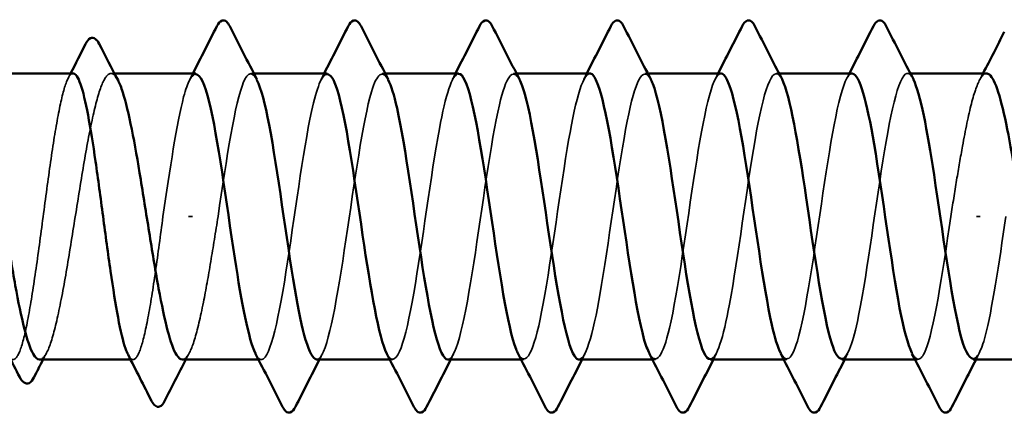
# Model space of a CAD drawing. Units: inches. Extents: x 0.6 to 33.4, y 0.6 to 21.4.
# Drawn here: x 14.3 to 14.6, y 5.5 to 5.6 of the extents above; entities that cross this region are included whole.
import ezdxf

# ---------------------------------------------------------------- set-up
doc = ezdxf.new("R2010")
doc.units = ezdxf.units.IN
doc.header["$LTSCALE"] = 2
doc.header["$MEASUREMENT"] = 0
doc.linetypes.add('DASHED', pattern=[0.2067, 0.1654, -0.0413])
doc.layers.add('Hidden (ANSI)', color=7, linetype='DASHED', lineweight=35)
doc.layers.add('Visible (ANSI)', color=7, linetype='Continuous', lineweight=50)

msp = doc.modelspace()

# ---------------------------------------------------------------- linework, layer by layer
at = {"layer": 'Hidden (ANSI)', "ltscale": 0.0009514871635474265}
msp.add_line((14.34373929916817, 5.581243564676825), (14.34263519979335, 5.581243564676825), dxfattribs=at)
at = {"layer": 'Hidden (ANSI)', "ltscale": 0.000794322753790766}
for p, q in [((14.3876142793909, 5.581243564676822), (14.38667520831721, 5.581243564676822)), ((14.42894761272424, 5.581243564676819), (14.42800854165054, 5.581243564676819)), ((14.47028094605757, 5.581243564676815), (14.46934187498388, 5.581243564676815)), ((14.5116142793909, 5.581243564676813), (14.51067520831721, 5.581243564676813)), ((14.55294761272424, 5.581243564676809), (14.55200854165054, 5.581243564676809)), ((14.59428094605757, 5.581243564676805), (14.59334187498388, 5.581243564676805)), ((14.39000854165054, 5.491243564676822), (14.38906947057685, 5.491243564676822)), ((14.43134187498387, 5.491243564676818), (14.43040280391018, 5.491243564676818)), ((14.4726752083172, 5.491243564676815), (14.47173613724351, 5.491243564676815)), ((14.51400854165054, 5.491243564676812), (14.51306947057684, 5.491243564676812)), ((14.55534187498387, 5.491243564676808), (14.55440280391018, 5.491243564676808)), ((14.5966752083172, 5.491243564676806), (14.59573613724351, 5.491243564676806))]:
    msp.add_line(p, q, dxfattribs=at)
at = {"layer": 'Hidden (ANSI)', "ltscale": 0.001310769352130592}
for p, q in [((14.36827264251985, 5.536243564676824), (14.36707777411456, 5.536243564676824)), ((14.61507777411456, 5.536243564676805), (14.61627264251985, 5.536243564676805))]:
    msp.add_line(p, q, dxfattribs=at)
at = {"layer": 'Hidden (ANSI)', "ltscale": 0.0006488914368674159}
msp.add_line((14.34957743338071, 5.491243564676825), (14.34879107040611, 5.491243564676825), dxfattribs=at)
at = {"layer": 'Hidden (ANSI)', "ltscale": 0.1479818820953369}
for points, knots in [([(14.40734187498387, 5.491305487049222), (14.40774166277811, 5.491271659725605), (14.40814145057235, 5.491493552616579), (14.40854123836659, 5.491989394314433), (14.41122451864848, 5.495317365478042), (14.41390779893038, 5.510754575211818), (14.41659107921227, 5.52886103321342), (14.41927435949417, 5.546967491215024), (14.42195763977606, 5.566483480240707), (14.42464092005796, 5.575474800372204), (14.42639294776534, 5.581345615323072), (14.42814497547272, 5.582462713409529), (14.4298970031801, 5.579193596967984)], [-32.98672286269283, -32.98672286269283, -32.98672286269283, -32.98672286269283, -32.80440457920232, -32.80440457920232, -32.80440457920232, -31.58072776323352, -31.58072776323352, -31.58072776323352, -30.35705094726472, -30.35705094726472, -30.35705094726472, -29.55806036065945, -29.55806036065945, -29.55806036065945, -29.55806036065945]), ([(14.57600854165054, 5.581181642304407), (14.57560875385631, 5.581215469628023), (14.57520896606206, 5.58099357673705), (14.57480917826782, 5.580497735039195), (14.57212589798593, 5.577169763875588), (14.56944261770404, 5.561732554141812), (14.56675933742214, 5.543626096140208), (14.56407605714025, 5.525519638138605), (14.56139277685835, 5.506003649112923), (14.55870949657646, 5.497012328981425), (14.55695746886908, 5.491141514030557), (14.5552054411617, 5.490024415944099), (14.55345341345432, 5.493293532385644)], [4.7123889803847, 4.7123889803847, 4.7123889803847, 4.7123889803847, 4.894707263875184, 4.894707263875184, 4.894707263875184, 6.11838407984398, 6.11838407984398, 6.11838407984398, 7.342060895812776, 7.342060895812776, 7.342060895812776, 8.141051482418074, 8.141051482418074, 8.141051482418074, 8.141051482418074])]:
    msp.add_open_spline(points, degree=3, knots=knots, dxfattribs=at)
at = {"layer": 'Hidden (ANSI)', "ltscale": 0.1479817777872086}
for points, knots in [([(14.4486752083172, 5.491244287290434), (14.44871361974313, 5.49124381291215), (14.44875203116906, 5.491245866090085), (14.44879044259499, 5.491250468563546), (14.45147372287688, 5.491571980352967), (14.45415700315878, 5.504311439401167), (14.45684028344067, 5.521678553813038), (14.45952356372257, 5.53904566822491), (14.46220684400446, 5.559832158971123), (14.46489012428636, 5.571326903093063), (14.46700352836205, 5.580380388575092), (14.46911693243774, 5.583173686224287), (14.47123033651343, 5.579287524598317)], [-26.70353755551324, -26.70353755551324, -26.70353755551324, -26.70353755551324, -26.68602049935831, -26.68602049935831, -26.68602049935831, -25.46234368338951, -25.46234368338951, -25.46234368338951, -24.23866686742071, -24.23866686742071, -24.23866686742071, -23.27487505347986, -23.27487505347986, -23.27487505347986, -23.27487505347986]), ([(14.53467520831721, 5.581242842063195), (14.53463679689128, 5.581243316441478), (14.53459838546535, 5.581241263263544), (14.53455997403942, 5.581236660790083), (14.53187669375753, 5.580915149000662), (14.52919341347564, 5.568175689952463), (14.52651013319374, 5.550808575540593), (14.52382685291185, 5.533441461128721), (14.52114357262995, 5.512654970382508), (14.51846029234806, 5.501160226260568), (14.51634688827237, 5.492106740778537), (14.51423348419667, 5.489313443129341), (14.51212008012098, 5.493199604755311)], [10.9955742875643, 10.9955742875643, 10.9955742875643, 10.9955742875643, 11.01309134371916, 11.01309134371916, 11.01309134371916, 12.23676815968796, 12.23676815968796, 12.23676815968796, 13.46044497565676, 13.46044497565676, 13.46044497565676, 14.42423678959766, 14.42423678959766, 14.42423678959766, 14.42423678959766])]:
    msp.add_open_spline(points, degree=3, knots=knots, dxfattribs=at)
at = {"layer": 'Hidden (ANSI)', "ltscale": 0.1479687243700027}
for points, knots in [([(14.49000854165054, 5.491286273935045), (14.49236885699005, 5.491464881412277), (14.49472917232956, 5.500678308699615), (14.49708948766907, 5.514890757521781), (14.49977276795097, 5.531047913747286), (14.50245604823286, 5.55254163325308), (14.50513932851476, 5.566228316438256), (14.50761410895876, 5.578851498637484), (14.51008888940276, 5.584023783819581), (14.51256366984676, 5.579381241261886)], [-20.42035224833365, -20.42035224833365, -20.42035224833365, -20.42035224833365, -19.34395960354551, -19.34395960354551, -19.34395960354551, -18.12028278757671, -18.12028278757671, -18.12028278757671, -16.99168974630027, -16.99168974630027, -16.99168974630027, -16.99168974630027]), ([(14.49334187498388, 5.581200855418583), (14.49098155964437, 5.581022247941351), (14.48862124430486, 5.571808820654015), (14.48626092896534, 5.55759637183185), (14.48357764868345, 5.541439215606346), (14.48089436840156, 5.519945496100552), (14.47821108811966, 5.506258812915375), (14.47573630767566, 5.493635630716145), (14.47326152723165, 5.488463345534047), (14.47078674678765, 5.493105888091742)], [17.27875959474386, 17.27875959474386, 17.27875959474386, 17.27875959474386, 18.35515223953194, 18.35515223953194, 18.35515223953194, 19.57882905550074, 19.57882905550074, 19.57882905550074, 20.70742209677725, 20.70742209677725, 20.70742209677725, 20.70742209677725])]:
    msp.add_open_spline(points, degree=3, knots=knots, dxfattribs=at)
at = {"layer": 'Hidden (ANSI)', "ltscale": 0.1479864567518234}
for points, knots in [([(14.53134187498387, 5.491387177844524), (14.53334081395507, 5.491569303402946), (14.53533975292627, 5.49787266580827), (14.53733869189747, 5.508681580250814), (14.54002197217937, 5.5231909511772), (14.54270525246126, 5.544809461975101), (14.54538853274316, 5.560317202064642), (14.54807181302505, 5.575824942154183), (14.55075509330694, 5.584142994410845), (14.55343837358884, 5.580184796302186), (14.55359125011926, 5.579959282926765), (14.55374412664968, 5.579694814642407), (14.5538970031801, 5.579393196271774)], [-14.13716694115407, -14.13716694115407, -14.13716694115407, -14.13716694115407, -13.2255755237015, -13.2255755237015, -13.2255755237015, -12.0018987077327, -12.0018987077327, -12.0018987077327, -10.7782218917639, -10.7782218917639, -10.7782218917639, -10.70850443912068, -10.70850443912068, -10.70850443912068, -10.70850443912068]), ([(14.45200854165054, 5.581099951509104), (14.45000960267934, 5.580917825950682), (14.44801066370814, 5.574614463545359), (14.44601172473694, 5.563805549102818), (14.44332844445505, 5.549296178176433), (14.44064516417316, 5.527677667378533), (14.43796188389126, 5.512169927288991), (14.43527860360937, 5.496662187199448), (14.43259532332747, 5.488344134942784), (14.42991204304558, 5.492302333051441), (14.42975916651516, 5.492527846426862), (14.42960628998474, 5.492792314711221), (14.42945341345432, 5.493093933081854)], [23.56194490192346, 23.56194490192346, 23.56194490192346, 23.56194490192346, 24.47353631937593, 24.47353631937593, 24.47353631937593, 25.69721313534473, 25.69721313534473, 25.69721313534473, 26.92088995131353, 26.92088995131353, 26.92088995131353, 26.99060740395683, 26.99060740395683, 26.99060740395683, 26.99060740395683])]:
    msp.add_open_spline(points, degree=3, knots=knots, dxfattribs=at)
at = {"layer": 'Hidden (ANSI)', "ltscale": 0.1471078991889954}
msp.add_open_spline([(14.33071521685021, 5.581243564676649), (14.33071113146269, 5.581243564676825), (14.33070704587447, 5.581243533424433), (14.32991417435843, 5.581231402192137), (14.32913294734455, 5.580054425927956), (14.3275553758945, 5.575505489292656), (14.32677414888062, 5.572177800269347), (14.32519657743058, 5.563797191208616), (14.3244153504167, 5.558825833278631), (14.32283777896665, 5.547890514956477), (14.32205655195277, 5.542032979718063), (14.32047898050273, 5.530209179324289), (14.31969775348885, 5.524357986244365), (14.3181201820388, 5.513447310016897), (14.31733895502492, 5.508494012200305), (14.31576138357487, 5.500158932584277), (14.31498015656099, 5.49685826978875), (14.31340258511095, 5.492368812573651), (14.31262135809707, 5.491223710633833), (14.31131078687776, 5.491257130979896), (14.31079230898868, 5.491780150834291), (14.31027276271178, 5.492793238119019)], degree=3, knots=[0.8177117767729143, 0.8177117767729143, 0.8177117767729143, 0.8177117767729143, 0.8180648978330408, 0.8180648978330408, 0.8862369726524608, 0.8862369726524608, 0.9544090474718809, 0.9544090474718809, 1.022581122291301, 1.022581122291301, 1.090753197110721, 1.090753197110721, 1.158925271930141, 1.158925271930141, 1.227097346749561, 1.227097346749561, 1.295269421568982, 1.295269421568982, 1.363441496388401, 1.363441496388401, 1.408537646873762, 1.408537646873762, 1.408537646873762, 1.408537646873762], dxfattribs=at)
at = {"layer": 'Hidden (ANSI)', "ltscale": 0.1497041136026382}
msp.add_open_spline([(14.32016407549769, 5.491243576212825), (14.32043579583352, 5.491243569416688), (14.32070783721367, 5.491340971161182), (14.32192380520384, 5.492212392106858), (14.32285786625803, 5.494047668681395), (14.32474419619315, 5.499825171039997), (14.32567825724734, 5.503710752786664), (14.32756458718246, 5.513027226640227), (14.32849864823666, 5.51836677777301), (14.33038497817178, 5.529792386582105), (14.33131903922597, 5.535766424812554), (14.33320536916109, 5.547547634652514), (14.33413943021528, 5.553239300417227), (14.3360257601504, 5.563568001849586), (14.33695982120459, 5.568103772417909), (14.33884615113971, 5.575394778284417), (14.3397802121939, 5.578078530788944), (14.34166654212903, 5.581212861230806), (14.34260060318321, 5.581632709430662), (14.34398285019928, 5.580531074485455), (14.34441995917022, 5.579930419554003), (14.34485693216096, 5.579090162569186)], degree=3, knots=[1.078914146747134, 1.078914146747134, 1.078914146747134, 1.078914146747134, 1.098777440636197, 1.098777440636197, 1.167451030675959, 1.167451030675959, 1.236124620715721, 1.236124620715721, 1.304798210755484, 1.304798210755484, 1.373471800795246, 1.373471800795246, 1.442145390835008, 1.442145390835008, 1.510818980874771, 1.510818980874771, 1.579492570914533, 1.579492570914533, 1.648166160954295, 1.648166160954295, 1.680136539021578, 1.680136539021578, 1.680136539021578, 1.680136539021578], dxfattribs=at)
at = {"layer": 'Hidden (ANSI)', "ltscale": 0.001558373332954943}
msp.add_open_spline([(14.3291349735869, 5.57969390551148), (14.32939981685804, 5.580210338456626), (14.32966443354235, 5.580726894378746), (14.32992883841062, 5.581243564676826)], degree=3, dxfattribs=at)
at = {"layer": 'Hidden (ANSI)', "ltscale": 0.06780488789081573}
for points, knots in [([(14.36934187498388, 5.580988597265308), (14.3680656887493, 5.581004213177582), (14.36678950251472, 5.578633932068588), (14.36551331628015, 5.573835259537733), (14.36334505807028, 5.565682247986919), (14.36117679986041, 5.551075675137028), (14.35900854165054, 5.536243564676824)], [36.12831551628263, 36.12831551628263, 36.12831551628263, 36.12831551628263, 36.71030447906389, 36.71030447906389, 36.71030447906389, 37.69911184307752, 37.69911184307752, 37.69911184307752, 37.69911184307752]), ([(14.61400854165054, 5.491498532088321), (14.61528472788511, 5.491482916176047), (14.61656091411969, 5.49385319728504), (14.61783710035427, 5.4986518698159), (14.62000535856414, 5.506804881366713), (14.62217361677401, 5.521411454216602), (14.62434187498387, 5.536243564676804)], [-1.570796326794898, -1.570796326794898, -1.570796326794898, -1.570796326794898, -0.9888073640134891, -0.9888073640134891, -0.9888073640134891, 0, 0, 0, 0])]:
    msp.add_open_spline(points, degree=3, knots=knots, dxfattribs=at)
at = {"layer": 'Hidden (ANSI)', "ltscale": 0.001873444649390876}
for points in [[(14.36745341345432, 5.579402058658383), (14.36777023426495, 5.580015696016164), (14.36808668971136, 5.580629536148577), (14.36840280391019, 5.581243564676822)], [(14.40878674678766, 5.579402058658379), (14.40910356759828, 5.580015696016162), (14.4094200230447, 5.580629536148574), (14.40973613724352, 5.581243564676821)], [(14.45012008012099, 5.579402058658376), (14.45043690093162, 5.580015696016158), (14.45075335637803, 5.580629536148571), (14.45106947057685, 5.581243564676817)], [(14.49145341345432, 5.579402058658373), (14.49177023426495, 5.580015696016154), (14.49208668971136, 5.580629536148567), (14.49240280391018, 5.581243564676813)], [(14.53278674678766, 5.57940205865837), (14.53310356759828, 5.580015696016151), (14.5334200230447, 5.580629536148564), (14.53373613724352, 5.581243564676809)], [(14.57412008012099, 5.579402058658366), (14.57443690093161, 5.580015696016148), (14.57475335637803, 5.580629536148561), (14.57506947057685, 5.581243564676807)], [(14.40923033651342, 5.493085070695261), (14.4089135157028, 5.492471433337479), (14.40859706025639, 5.491857593205066), (14.40828094605756, 5.49124356467682)], [(14.45056366984676, 5.493085070695257), (14.45024684903613, 5.492471433337475), (14.44993039358972, 5.491857593205062), (14.4496142793909, 5.491243564676816)], [(14.49189700318009, 5.493085070695255), (14.49158018236947, 5.492471433337473), (14.49126372692305, 5.49185759320506), (14.49094761272423, 5.491243564676815)], [(14.53323033651342, 5.493085070695251), (14.5329135157028, 5.492471433337469), (14.53259706025639, 5.491857593205056), (14.53228094605756, 5.49124356467681)], [(14.57456366984676, 5.493085070695248), (14.57424684903613, 5.492471433337466), (14.57393039358972, 5.491857593205054), (14.5736142793909, 5.491243564676808)], [(14.61589700318009, 5.493085070695244), (14.61558018236947, 5.492471433337462), (14.61526372692305, 5.49185759320505), (14.61494761272423, 5.491243564676805)]]:
    msp.add_open_spline(points, degree=3, dxfattribs=at)
at = {"layer": 'Hidden (ANSI)', "ltscale": 0.08013695478439331}
for points, knots in [([(14.37634187498387, 5.536243564676822), (14.37902515526577, 5.554598716916355), (14.38170843554767, 5.572315359354971), (14.38439171582956, 5.578559608428556), (14.38578236716863, 5.581795786696721), (14.3871730185077, 5.58183380377672), (14.38856366984676, 5.579155688829565)], [-37.69911184307752, -37.69911184307752, -37.69911184307752, -37.69911184307752, -36.47543502710872, -36.47543502710872, -36.47543502710872, -35.84124566783903, -35.84124566783903, -35.84124566783903, -35.84124566783903]), ([(14.60700854165054, 5.536243564676806), (14.60432526136865, 5.517888412437274), (14.60164198108675, 5.500171769998657), (14.59895870080486, 5.493927520925073), (14.59756804946579, 5.490691342656907), (14.59617739812672, 5.490653325576908), (14.59478674678765, 5.493331440524063)], [0, 0, 0, 0, 1.223676815968796, 1.223676815968796, 1.223676815968796, 1.857866175238488, 1.857866175238488, 1.857866175238488, 1.857866175238488])]:
    msp.add_open_spline(points, degree=3, knots=knots, dxfattribs=at)
at = {"layer": 'Hidden (ANSI)', "ltscale": 0.1479763239622116}
for points, knots in [([(14.41067520831721, 5.581013033064522), (14.40903764571432, 5.580927092705832), (14.40740008311143, 5.576877120205036), (14.40576252050855, 5.569267850878211), (14.40307924022665, 5.556799440627349), (14.40039595994476, 5.53564195760306), (14.39771267966286, 5.518733389823623), (14.39502939938097, 5.501824822044187), (14.39234611909907, 5.490341546159136), (14.38966283881718, 5.491305686947719), (14.38914858591845, 5.491490465332094), (14.38863433301971, 5.492129974069394), (14.38812008012098, 5.493166770239532)], [29.84513020910304, 29.84513020910304, 29.84513020910304, 29.84513020910304, 30.59192039921992, 30.59192039921992, 30.59192039921992, 31.81559721518872, 31.81559721518872, 31.81559721518872, 33.03927403115751, 33.03927403115751, 33.03927403115751, 33.27379271113642, 33.27379271113642, 33.27379271113642, 33.27379271113642]), ([(14.5726752083172, 5.491474096289106), (14.57431277092009, 5.491560036647797), (14.57595033352298, 5.495610009148594), (14.57758789612587, 5.503219278475419), (14.58027117640777, 5.515687688726284), (14.58295445668966, 5.536845171750573), (14.58563773697155, 5.553753739530009), (14.58832101725345, 5.570662307309445), (14.59100429753534, 5.582145583194493), (14.59368757781724, 5.581181442405909), (14.59420183071597, 5.580996664021534), (14.5947160836147, 5.580357155284234), (14.59523033651343, 5.579320359114097)], [-7.853981633974463, -7.853981633974463, -7.853981633974463, -7.853981633974463, -7.107191443857495, -7.107191443857495, -7.107191443857495, -5.883514627888694, -5.883514627888694, -5.883514627888694, -4.659837811919893, -4.659837811919893, -4.659837811919893, -4.425319131941094, -4.425319131941094, -4.425319131941094, -4.425319131941094])]:
    msp.add_open_spline(points, degree=3, knots=knots, dxfattribs=at)
at = {"layer": 'Hidden (ANSI)', "ltscale": 0.06806273758411407}
msp.add_open_spline([(14.61824409282383, 5.581243551185024), (14.61760282832166, 5.58124353574264), (14.61696311507225, 5.580700989584248), (14.61537599293952, 5.578046163991905), (14.61444193188533, 5.575352590427035), (14.6125556019502, 5.56804442234402), (14.61162154089601, 5.563501478882075), (14.61006589953332, 5.554974654988264), (14.60945593518463, 5.551388462883351), (14.60823098239436, 5.543934154440346), (14.60762101804568, 5.540096813772093), (14.60700854165054, 5.536243564676806)], degree=3, knots=[1.601278445777214, 1.601278445777214, 1.601278445777214, 1.601278445777214, 1.648166160954294, 1.648166160954294, 1.716839750994056, 1.716839750994056, 1.785513341033818, 1.785513341033818, 1.830108882975236, 1.830108882975236, 1.874704424916639, 1.874704424916639, 1.874704424916639, 1.874704424916639], dxfattribs=at)
at = {"layer": 'Hidden (ANSI)', "ltscale": 0.00221115886233747}
for points in [[(14.61602236947858, 5.579090181954494), (14.6163954951, 5.579807651416821), (14.61676803626431, 5.580525455333229), (14.61714003910231, 5.581243564676803)], [(14.36732804715583, 5.493396947399132), (14.36695492153441, 5.492679477936805), (14.3665823803701, 5.491961674020396), (14.3662103775321, 5.491243564676823)]]:
    msp.add_open_spline(points, degree=3, dxfattribs=at)
at = {"layer": 'Hidden (ANSI)', "ltscale": 0.07919367402791977}
msp.add_open_spline([(14.35900854165054, 5.536243564676825), (14.35821975592552, 5.530331642580075), (14.35743852891164, 5.524477256734176), (14.35586095746159, 5.513554218996548), (14.35507973044771, 5.508591872740962), (14.35350215899767, 5.500233997442039), (14.35272093198379, 5.496919809255689), (14.35114336053374, 5.492400595589714), (14.35036213351986, 5.491239552186796), (14.34904609153524, 5.491246264169995), (14.34852221260297, 5.491769484556182), (14.34799719591384, 5.492793237695982)], degree=3, knots=[0, 0, 0, 0, 0.06817207481942007, 0.06817207481942007, 0.1363441496388402, 0.1363441496388402, 0.2045162244582603, 0.2045162244582603, 0.2726882992776802, 0.2726882992776802, 0.3182572694529536, 0.3182572694529536, 0.3182572694529536, 0.3182572694529536], dxfattribs=at)
at = {"layer": 'Hidden (ANSI)', "ltscale": 0.06806275248527527}
msp.add_open_spline([(14.36510631016772, 5.491243580589083), (14.36543923538216, 5.491243573465166), (14.36577249350509, 5.491389797473905), (14.36705006103282, 5.492510476060412), (14.36798412208701, 5.494491867461185), (14.36987045202213, 5.500534120395163), (14.37080451307632, 5.504535742211982), (14.37251501900382, 5.513152512704266), (14.37327743555394, 5.517458325246622), (14.37481211747381, 5.526619782172699), (14.37557453402394, 5.531416022124758), (14.37634187498387, 5.536243564676823)], degree=3, knots=[2.173206410840209, 2.173206410840209, 2.173206410840209, 2.173206410840209, 2.197554881272393, 2.197554881272393, 2.266228471312155, 2.266228471312155, 2.334902061351917, 2.334902061351917, 2.390773579395703, 2.390773579395703, 2.446645097439478, 2.446645097439478, 2.446645097439478, 2.446645097439478], dxfattribs=at)
at = {"layer": 'Hidden (ANSI)', "ltscale": 0.002211125800386071}
msp.add_open_spline([(14.32238581356847, 5.49339694739914), (14.32201269364446, 5.49267948889215), (14.32164017936567, 5.491961682034312), (14.32126821287824, 5.491243564676827)], degree=3, dxfattribs=at)
at = {"layer": 'Visible (ANSI)'}
for p, q in [((14.33071521684107, 5.581243564676826), (14.29879711432234, 5.581243564676829)), ((14.36934187498388, 5.581243564676823), (14.34373929916817, 5.581243564676825)), ((14.41067520831721, 5.58124356467682), (14.3876142793909, 5.581243564676822)), ((14.45200854165054, 5.581243564676816), (14.42894761272424, 5.581243564676819)), ((14.49334187498388, 5.581243564676813), (14.47028094605757, 5.581243564676816)), ((14.53467520831721, 5.58124356467681), (14.5116142793909, 5.581243564676813)), ((14.57600854165054, 5.581243564676806), (14.55294761272424, 5.581243564676809)), ((14.61824410004739, 5.581243564676804), (14.59428094605757, 5.581243564676805)), ((14.34879107040611, 5.491243564676825), (14.32016408299966, 5.491243564676827)), ((14.38906947057685, 5.491243564676822), (14.36510631658703, 5.491243564676823)), ((14.43040280391018, 5.491243564676818), (14.40734187498387, 5.49124356467682)), ((14.47173613724351, 5.491243564676815), (14.4486752083172, 5.491243564676817)), ((14.51306947057684, 5.491243564676812), (14.49000854165054, 5.491243564676815)), ((14.55440280391018, 5.491243564676808), (14.53134187498387, 5.491243564676811)), ((14.59573613724351, 5.491243564676806), (14.5726752083172, 5.491243564676807)), ((14.63100854165054, 5.491243564676803), (14.61400854165054, 5.491243564676805))]:
    msp.add_line(p, q, dxfattribs=at)
for points, knots in [([(14.37600703756481, 5.596148522551775), (14.37644127908356, 5.597005575172863), (14.37688556759594, 5.597634199603982), (14.37858206353785, 5.598143359690321), (14.37942181377829, 5.597309502604661), (14.38001004573628, 5.596148522551774)], [0, 0, 0, 0, 0.04287870796025194, 0.04287870796025194, 0.1009630348854164, 0.1009630348854164, 0.1009630348854164, 0.1009630348854164]), ([(14.41734037089814, 5.596148522551771), (14.4177746124169, 5.59700557517286), (14.41821890092927, 5.597634199603978), (14.41991539687118, 5.598143359690318), (14.42075514711162, 5.597309502604658), (14.42134337906962, 5.596148522551771)], [0, 0, 0, 0, 0.04287870796021576, 0.04287870796021576, 0.1009630348854158, 0.1009630348854158, 0.1009630348854158, 0.1009630348854158]), ([(14.45867370423147, 5.596148522551768), (14.45910794575023, 5.597005575172856), (14.45955223426261, 5.597634199603974), (14.46124873020451, 5.598143359690314), (14.46208848044495, 5.597309502604654), (14.46267671240295, 5.596148522551767)], [0, 0, 0, 0, 0.0428787079602157, 0.0428787079602157, 0.1009630348854158, 0.1009630348854158, 0.1009630348854158, 0.1009630348854158]), ([(14.50000703756481, 5.596148522551765), (14.50044127908356, 5.597005575172853), (14.50088556759594, 5.597634199603972), (14.50258206353785, 5.598143359690312), (14.50342181377828, 5.597309502604651), (14.50401004573629, 5.596148522551764)], [0, 0, 0, 0, 0.04287870796021256, 0.04287870796021256, 0.1009630348854093, 0.1009630348854093, 0.1009630348854093, 0.1009630348854093]), ([(14.54134037089814, 5.596148522551761), (14.5417746124169, 5.59700557517285), (14.54221890092927, 5.597634199603969), (14.54391539687118, 5.598143359690308), (14.54475514711162, 5.597309502604648), (14.54534337906962, 5.59614852255176)], [0, 0, 0, 0, 0.04287870796023044, 0.04287870796023044, 0.1009630348854127, 0.1009630348854127, 0.1009630348854127, 0.1009630348854127]), ([(14.58267370423147, 5.596148522551758), (14.58310794575023, 5.597005575172846), (14.5835522342626, 5.597634199603966), (14.58524873020452, 5.598143359690305), (14.58608848044495, 5.597309502604644), (14.58667671240295, 5.596148522551757)], [0, 0, 0, 0, 0.04287870796022324, 0.04287870796022324, 0.1009630348854127, 0.1009630348854127, 0.1009630348854127, 0.1009630348854127]), ([(14.33466480262195, 5.590546947121982), (14.33509052671171, 5.591386941891899), (14.33551824951271, 5.591996034866773), (14.3371709950311, 5.592792273974203), (14.33824594269534, 5.591931626665952), (14.33892986750618, 5.590594035014859)], [0, 0, 0, 0, 0.03848595345066022, 0.03848595345066022, 0.1006967117348598, 0.1006967117348598, 0.1006967117348598, 0.1006967117348598]), ([(14.29991469515916, 5.579090162348521), (14.30035501421383, 5.578243475886394), (14.3007954570482, 5.577153012044935), (14.30218106827867, 5.57300742272373), (14.30311512933286, 5.569180830273226), (14.30500145926798, 5.559959686623609), (14.30593552032217, 5.55465554175812), (14.30782185025729, 5.543272142344334), (14.30875591131148, 5.537304493410725), (14.3106422412466, 5.525505894112555), (14.31157630230079, 5.519790620083269), (14.31346263223591, 5.50938759916895), (14.3143966932901, 5.504801846029513), (14.31628302322522, 5.497390996765721), (14.31721708427941, 5.494638558408824), (14.31883061119192, 5.491831799273289), (14.3194963740512, 5.491243592913049), (14.32016407549769, 5.491243576212825)], [0.5858469776019276, 0.5858469776019276, 0.5858469776019276, 0.5858469776019276, 0.6180623103578602, 0.6180623103578602, 0.6867359003976228, 0.6867359003976228, 0.755409490437385, 0.755409490437385, 0.8240830804771476, 0.8240830804771476, 0.8927566705169099, 0.8927566705169099, 0.9614302605566721, 0.9614302605566721, 1.030103850596434, 1.030103850596434, 1.078914146747134, 1.078914146747134, 1.078914146747134, 1.078914146747134]), ([(14.34799719591384, 5.492793237695982), (14.34773677731937, 5.493301039370229), (14.34747607879634, 5.493931989867442), (14.34642576360589, 5.496950688269627), (14.34564453659201, 5.500271629949946), (14.34406696514197, 5.508640879880447), (14.34328573812809, 5.513607736572985), (14.34170816667805, 5.524536924724282), (14.34092693966417, 5.530392890689586), (14.33934936821412, 5.54221672393315), (14.33856814120024, 5.548069518816273), (14.3369905697502, 5.558986385908816), (14.33620934273632, 5.563944212536295), (14.33463177128628, 5.572290697723362), (14.3338505442724, 5.575598126277276), (14.33227705861338, 5.580090799989501), (14.33149983928736, 5.581243564642852), (14.33071521685021, 5.581243564676649)], [0.3182572694529536, 0.3182572694529536, 0.3182572694529536, 0.3182572694529536, 0.3408603740971002, 0.3408603740971002, 0.4090324489165204, 0.4090324489165204, 0.4772045237359404, 0.4772045237359404, 0.5453765985553604, 0.5453765985553604, 0.6135486733747804, 0.6135486733747804, 0.6817207481942005, 0.6817207481942005, 0.7498928230136206, 0.7498928230136206, 0.8177117767729143, 0.8177117767729143, 0.8177117767729143, 0.8177117767729143]), ([(14.34485693216096, 5.579090162569186), (14.34535859380137, 5.578125515539984), (14.34586007622103, 5.576845075048151), (14.34730732410765, 5.572310467671263), (14.34824138516183, 5.568366539584259), (14.35012771509696, 5.558956277144329), (14.35106177615115, 5.553582203291612), (14.35294810608627, 5.542116275708026), (14.35388216714046, 5.536136836718083), (14.35576849707558, 5.524374965799237), (14.35670255812976, 5.518707850111651), (14.35858888806488, 5.508455177274368), (14.35952294911907, 5.503970139821172), (14.36140927905419, 5.496800183810848), (14.36234334010839, 5.494185561245168), (14.36389526748334, 5.491728220919073), (14.36450023719113, 5.491243593557802), (14.36510631016772, 5.491243580589083)], [1.680136539021578, 1.680136539021578, 1.680136539021578, 1.680136539021578, 1.716839750994057, 1.716839750994057, 1.785513341033819, 1.785513341033819, 1.854186931073582, 1.854186931073582, 1.922860521113344, 1.922860521113344, 1.991534111153106, 1.991534111153106, 2.060207701192868, 2.060207701192868, 2.128881291232631, 2.128881291232631, 2.173206410840209, 2.173206410840209, 2.173206410840209, 2.173206410840209]), ([(14.38812008012098, 5.493166770239532), (14.38595105273782, 5.497539792325223), (14.38378202535466, 5.508980568009656), (14.3816129979715, 5.523178858132476), (14.37892971768961, 5.540743409054667), (14.37624643740772, 5.561306016182029), (14.37356315712583, 5.572292463369242), (14.37215606307851, 5.578053682032306), (14.37074896903119, 5.580971379514004), (14.36934187498388, 5.580988597265308)], [33.27379271113642, 33.27379271113642, 33.27379271113642, 33.27379271113642, 34.26295084712631, 34.26295084712631, 34.26295084712631, 35.4866276630951, 35.4866276630951, 35.4866276630951, 36.12831551628263, 36.12831551628263, 36.12831551628263, 36.12831551628263]), ([(14.38856366984676, 5.579155688829565), (14.38985629878959, 5.576666345314303), (14.39114892773241, 5.571830277276637), (14.39244155667524, 5.565034599863707), (14.39512483695713, 5.550927916499194), (14.39780811723902, 5.529358565708981), (14.40049139752091, 5.513516396293393), (14.40277489000857, 5.500034586326414), (14.40505838249622, 5.491498700650208), (14.40734187498387, 5.491305487049222)], [-35.84124566783903, -35.84124566783903, -35.84124566783903, -35.84124566783903, -35.25175821113992, -35.25175821113992, -35.25175821113992, -34.02808139517112, -34.02808139517112, -34.02808139517112, -32.98672286269283, -32.98672286269283, -32.98672286269283, -32.98672286269283]), ([(14.42945341345432, 5.493093933081854), (14.42692300970284, 5.498086303424524), (14.42439260595137, 5.513256565735106), (14.4218622021999, 5.530420419811002), (14.41917892191801, 5.548621242970683), (14.41649564163612, 5.567797541305438), (14.41381236135422, 5.576222838759246), (14.41276664367522, 5.579506313302615), (14.41172092599622, 5.581067913013701), (14.41067520831721, 5.581013033064522)], [26.99060740395683, 26.99060740395683, 26.99060740395683, 26.99060740395683, 28.14456676728232, 28.14456676728232, 28.14456676728232, 29.36824358325112, 29.36824358325112, 29.36824358325112, 29.84513020910304, 29.84513020910304, 29.84513020910304, 29.84513020910304]), ([(14.4298970031801, 5.579193596967984), (14.43082825575461, 5.577455968567619), (14.43175950832913, 5.574479135895681), (14.43269076090364, 5.570318286316539), (14.43537404118553, 5.558329352339658), (14.43805732146742, 5.537344488475774), (14.44074060174931, 5.520196124599669), (14.44338547060528, 5.503293241269623), (14.44603033946124, 5.4912769512262), (14.4486752083172, 5.491244287290434)], [-29.55806036065945, -29.55806036065945, -29.55806036065945, -29.55806036065945, -29.13337413129592, -29.13337413129592, -29.13337413129592, -27.90969731532712, -27.90969731532712, -27.90969731532712, -26.70353755551324, -26.70353755551324, -26.70353755551324, -26.70353755551324]), ([(14.47078674678765, 5.493105888091742), (14.47057824694976, 5.49349702152462), (14.47036974711187, 5.493957820941215), (14.47016124727398, 5.494489699991484), (14.46747796699209, 5.501334696047005), (14.4647946867102, 5.519475888311479), (14.4621114064283, 5.537819777246911), (14.45942812614641, 5.556163666182344), (14.45674484586452, 5.573434015806671), (14.45406156558263, 5.579069854559407), (14.45337722427193, 5.580507213639981), (14.45269288296124, 5.581162302608941), (14.45200854165054, 5.581099951509104)], [20.70742209677725, 20.70742209677725, 20.70742209677725, 20.70742209677725, 20.80250587146954, 20.80250587146954, 20.80250587146954, 22.02618268743834, 22.02618268743834, 22.02618268743834, 23.24985950340713, 23.24985950340713, 23.24985950340713, 23.56194490192346, 23.56194490192346, 23.56194490192346, 23.56194490192346]), ([(14.47123033651343, 5.579287524598317), (14.47180021271963, 5.578239627005249), (14.47237008892584, 5.576706063889666), (14.47293996513204, 5.574678614921914), (14.47562324541393, 5.565132306831651), (14.47830652569582, 5.545300578375845), (14.48098980597771, 5.52731070692716), (14.48367308625961, 5.509320835478476), (14.4863563665415, 5.494424427026041), (14.48903964682339, 5.491730767104989), (14.48936261176577, 5.491406552848629), (14.48968557670816, 5.49126183484734), (14.49000854165054, 5.491286273935045)], [-23.27487505347986, -23.27487505347986, -23.27487505347986, -23.27487505347986, -23.01499005145191, -23.01499005145191, -23.01499005145191, -21.79131323548311, -21.79131323548311, -21.79131323548311, -20.56763641951431, -20.56763641951431, -20.56763641951431, -20.42035224833365, -20.42035224833365, -20.42035224833365, -20.42035224833365]), ([(14.51212008012098, 5.493199604755311), (14.51155020391478, 5.494247502348379), (14.51098032770858, 5.495781065463962), (14.51041045150238, 5.497808514431713), (14.50772717122049, 5.507354822521975), (14.50504389093859, 5.527186550977781), (14.5023606106567, 5.545176422426466), (14.49967733037481, 5.563166293875151), (14.49699405009292, 5.578062702327585), (14.49431076981103, 5.580756362248639), (14.49398780486864, 5.581080576504999), (14.49366483992626, 5.581225294506289), (14.49334187498388, 5.581200855418583)], [14.42423678959766, 14.42423678959766, 14.42423678959766, 14.42423678959766, 14.68412179162555, 14.68412179162555, 14.68412179162555, 15.90779860759435, 15.90779860759435, 15.90779860759435, 17.13147542356315, 17.13147542356315, 17.13147542356315, 17.27875959474386, 17.27875959474386, 17.27875959474386, 17.27875959474386]), ([(14.51256366984676, 5.579381241261886), (14.51277216968466, 5.578990107829008), (14.51298066952255, 5.578529308412413), (14.51318916936044, 5.577997429362143), (14.51587244964233, 5.57115243330662), (14.51855572992422, 5.553011241042146), (14.52123901020611, 5.534667352106714), (14.523922290488, 5.516323463171282), (14.5266055707699, 5.499053113546955), (14.52928885105179, 5.49341727479422), (14.52997319236249, 5.491979915713647), (14.53065753367318, 5.491324826744688), (14.53134187498387, 5.491387177844524)], [-16.99168974630027, -16.99168974630027, -16.99168974630027, -16.99168974630027, -16.8966059716079, -16.8966059716079, -16.8966059716079, -15.6729291556391, -15.6729291556391, -15.6729291556391, -14.4492523396703, -14.4492523396703, -14.4492523396703, -14.13716694115407, -14.13716694115407, -14.13716694115407, -14.13716694115407]), ([(14.55345341345432, 5.493293532385644), (14.55252216087981, 5.495031160786009), (14.55159090830529, 5.498007993457947), (14.55065965573078, 5.502168843037089), (14.54797637544889, 5.514157777013969), (14.545293095167, 5.535142640877853), (14.5426098148851, 5.552291004753958), (14.53996494602914, 5.569193888084005), (14.53732007717318, 5.581210178127429), (14.53467520831721, 5.581242842063195)], [8.141051482418074, 8.141051482418074, 8.141051482418074, 8.141051482418074, 8.565737711781573, 8.565737711781573, 8.565737711781573, 9.789414527750369, 9.789414527750369, 9.789414527750369, 10.9955742875643, 10.9955742875643, 10.9955742875643, 10.9955742875643]), ([(14.5538970031801, 5.579393196271774), (14.55642740693157, 5.574400825929104), (14.55895781068304, 5.559230563618519), (14.56148821443452, 5.542066709542621), (14.56417149471641, 5.52386588638294), (14.5668547749983, 5.504689588048186), (14.56953805528019, 5.496264290594381), (14.57058377295919, 5.492980816051013), (14.5716294906382, 5.491419216339927), (14.5726752083172, 5.491474096289106)], [-10.70850443912068, -10.70850443912068, -10.70850443912068, -10.70850443912068, -9.554545075795097, -9.554545075795097, -9.554545075795097, -8.330868259826296, -8.330868259826296, -8.330868259826296, -7.853981633974463, -7.853981633974463, -7.853981633974463, -7.853981633974463]), ([(14.59478674678765, 5.493331440524063), (14.59349411784483, 5.495820784039326), (14.592201488902, 5.500656852076991), (14.59090885995918, 5.507452529489922), (14.58822557967729, 5.521559212854434), (14.58554229939539, 5.543128563644647), (14.5828590191135, 5.558970733060235), (14.58057552662585, 5.572452543027214), (14.5782920341382, 5.580988428703421), (14.57600854165054, 5.581181642304407)], [1.857866175238488, 1.857866175238488, 1.857866175238488, 1.857866175238488, 2.447353631937592, 2.447353631937592, 2.447353631937592, 3.671030447906388, 3.671030447906388, 3.671030447906388, 4.7123889803847, 4.7123889803847, 4.7123889803847, 4.7123889803847]), ([(14.59523033651343, 5.579320359114097), (14.59739936389659, 5.574947337028405), (14.59956839127975, 5.56350656134397), (14.60173741866291, 5.549308271221147), (14.60442069894481, 5.531743720298955), (14.6071039792267, 5.511181113171594), (14.60978725950859, 5.500194665984384), (14.61119435355591, 5.49443344732132), (14.61260144760322, 5.491515749839625), (14.61400854165054, 5.491498532088321)], [-4.425319131941094, -4.425319131941094, -4.425319131941094, -4.425319131941094, -3.436160995951091, -3.436160995951091, -3.436160995951091, -2.21248417998229, -2.21248417998229, -2.21248417998229, -1.570796326794898, -1.570796326794898, -1.570796326794898, -1.570796326794898]), ([(14.63100854831636, 5.526698037899019), (14.63081302106933, 5.527900145432125), (14.63061726384248, 5.529114352304414), (14.62947794788607, 5.536220089333454), (14.62854388683188, 5.542198818712639), (14.62665755689676, 5.553659113223846), (14.62572349584257, 5.559028318842952), (14.62383716590745, 5.568425303158152), (14.62290310485326, 5.572360951535998), (14.62101677491814, 5.578252432852904), (14.62008271386395, 5.580150504277155), (14.618840341094, 5.581126438756299), (14.61854204950919, 5.581243558360163), (14.61824409282383, 5.581243551185024)], [1.290516093567677, 1.290516093567677, 1.290516093567677, 1.290516093567677, 1.304798210755483, 1.304798210755483, 1.373471800795245, 1.373471800795245, 1.442145390835007, 1.442145390835007, 1.510818980874769, 1.510818980874769, 1.579492570914531, 1.579492570914531, 1.601278445777214, 1.601278445777214, 1.601278445777214, 1.601278445777214]), ([(14.31837237097582, 5.485627669287156), (14.31794754072337, 5.484800467179952), (14.31751660534338, 5.484195575805731), (14.31583408994531, 5.483297071808746), (14.31465770684506, 5.48419806745039), (14.31390185277907, 5.485684519095958)], [0, 0, 0, 0, 0.03633701878103926, 0.03633701878103926, 0.100519640550268, 0.100519640550268, 0.100519640550268, 0.100519640550268]), ([(14.35949977776566, 5.478167762934192), (14.35906631297691, 5.477316893037533), (14.35862266399766, 5.476693559415635), (14.35691850353929, 5.47613121781863), (14.35603291975389, 5.476987235827528), (14.35541631808418, 5.478207172497377)], [0, 0, 0, 0, 0.04176401047378196, 0.04176401047378196, 0.1008595996329694, 0.1008595996329694, 0.1008595996329694, 0.1008595996329694]), ([(14.40067671240294, 5.476338606801868), (14.40024247088419, 5.47548155418078), (14.39979818237181, 5.474852929749662), (14.3981016864299, 5.474343769663323), (14.39726193618947, 5.475177626748982), (14.39667370423146, 5.476338606801869)], [0, 0, 0, 0, 0.04287870796025186, 0.04287870796025186, 0.100963034885409, 0.100963034885409, 0.100963034885409, 0.100963034885409]), ([(14.44201004573628, 5.476338606801866), (14.44157580421752, 5.475481554180777), (14.44113151570514, 5.474852929749659), (14.43943501976323, 5.474343769663319), (14.4385952695228, 5.475177626748978), (14.4380070375648, 5.476338606801866)], [0, 0, 0, 0, 0.04287870796021229, 0.04287870796021229, 0.1009630348854089, 0.1009630348854089, 0.1009630348854089, 0.1009630348854089]), ([(14.48334337906961, 5.476338606801862), (14.48290913755085, 5.475481554180774), (14.48246484903848, 5.474852929749655), (14.48076835309657, 5.474343769663315), (14.47992860285613, 5.475177626748975), (14.47934037089813, 5.476338606801862)], [0, 0, 0, 0, 0.04287870796021229, 0.04287870796021229, 0.1009630348854089, 0.1009630348854089, 0.1009630348854089, 0.1009630348854089]), ([(14.52467671240294, 5.476338606801859), (14.52424247088419, 5.47548155418077), (14.52379818237181, 5.474852929749651), (14.5221016864299, 5.474343769663312), (14.52126193618946, 5.475177626748972), (14.52067370423146, 5.476338606801859)], [0, 0, 0, 0, 0.04287870796023398, 0.04287870796023398, 0.1009630348854091, 0.1009630348854091, 0.1009630348854091, 0.1009630348854091]), ([(14.56601004573628, 5.476338606801856), (14.56557580421752, 5.475481554180767), (14.56513151570514, 5.474852929749648), (14.56343501976323, 5.474343769663309), (14.5625952695228, 5.475177626748969), (14.5620070375648, 5.476338606801856)], [0, 0, 0, 0, 0.04287870796022684, 0.04287870796022684, 0.100963034885409, 0.100963034885409, 0.100963034885409, 0.100963034885409]), ([(14.60734337906961, 5.476338606801853), (14.60690913755085, 5.475481554180765), (14.60646484903848, 5.474852929749646), (14.60476835309657, 5.474343769663306), (14.60392860285613, 5.475177626748964), (14.60334037089813, 5.476338606801852)], [0, 0, 0, 0, 0.0428787079602233, 0.0428787079602233, 0.100963034885409, 0.100963034885409, 0.100963034885409, 0.100963034885409])]:
    msp.add_open_spline(points, degree=3, knots=knots, dxfattribs=at)
for points in [[(14.36840280391019, 5.581243564676822), (14.37095556875141, 5.586202122198946), (14.37348607984237, 5.591172965562531), (14.37600703756481, 5.596148522551775)], [(14.38001004573628, 5.596148522551774), (14.38284317891563, 5.590556831954786), (14.38568837798566, 5.584971094660221), (14.38856366984676, 5.579402058658381)], [(14.40973613724352, 5.581243564676821), (14.41228890208475, 5.586202122198944), (14.4148194131757, 5.591172965562528), (14.41734037089814, 5.596148522551771)], [(14.42134337906962, 5.596148522551771), (14.42417651224897, 5.590556831954784), (14.427021711319, 5.584971094660217), (14.4298970031801, 5.579402058658378)], [(14.45106947057685, 5.581243564676817), (14.45362223541808, 5.58620212219894), (14.45615274650903, 5.591172965562524), (14.45867370423147, 5.596148522551768)], [(14.46267671240295, 5.596148522551767), (14.4655098455823, 5.59055683195478), (14.46835504465233, 5.584971094660214), (14.47123033651343, 5.579402058658374)], [(14.49240280391018, 5.581243564676813), (14.49495556875141, 5.586202122198936), (14.49748607984237, 5.591172965562521), (14.50000703756481, 5.596148522551764)], [(14.50401004573629, 5.596148522551763), (14.50684317891563, 5.590556831954776), (14.50968837798566, 5.584971094660211), (14.51256366984676, 5.579402058658371)], [(14.53373613724352, 5.581243564676809), (14.53628890208475, 5.586202122198934), (14.5388194131757, 5.591172965562518), (14.54134037089814, 5.596148522551761)], [(14.54534337906962, 5.596148522551761), (14.54817651224897, 5.590556831954775), (14.551021711319, 5.584971094660207), (14.5538970031801, 5.579402058658368)], [(14.57506947057685, 5.581243564676807), (14.57762223541808, 5.58620212219893), (14.58015274650903, 5.591172965562515), (14.58267370423147, 5.596148522551758)], [(14.58667671240295, 5.596148522551758), (14.5895098455823, 5.590556831954771), (14.59235504465233, 5.584971094660204), (14.59523033651343, 5.579402058658364)], [(14.61714003910231, 5.581243564676803), (14.61939323813588, 5.58559311020085), (14.62162668784622, 5.589953860787024), (14.62385063886876, 5.594319366419436)], [(14.32992883841062, 5.581243564676826), (14.33151404574169, 5.5843411988074), (14.33309163943723, 5.58744294413228), (14.33466480262195, 5.590546947121982)], [(14.33892986750618, 5.590594035014859), (14.34089381600895, 5.586753026355911), (14.3428668987862, 5.582916740097006), (14.34485693036216, 5.579090181954514)], [(14.31390185277907, 5.485684519095958), (14.31269592235632, 5.488056084378174), (14.31148676043596, 5.490425969644011), (14.31027275704724, 5.492793223842175)], [(14.35541631808418, 5.478207172497378), (14.35295561738237, 5.483075629991253), (14.35048621149219, 5.487939739632908), (14.34799719012654, 5.492793223842171)], [(14.39667370423146, 5.476338606801869), (14.39384057105211, 5.481930297398856), (14.39099537198209, 5.487516034693422), (14.38812008012098, 5.493085070695262)], [(14.4380070375648, 5.476338606801866), (14.43517390438545, 5.481930297398853), (14.43232870531542, 5.487516034693419), (14.42945341345432, 5.493085070695259)], [(14.47934037089813, 5.476338606801862), (14.47650723771878, 5.48193029739885), (14.47366203864875, 5.487516034693416), (14.47078674678765, 5.493085070695256)], [(14.52067370423146, 5.47633860680186), (14.51784057105211, 5.481930297398846), (14.51499537198209, 5.487516034693412), (14.51212008012098, 5.493085070695252)], [(14.5620070375648, 5.476338606801856), (14.55917390438545, 5.481930297398844), (14.55632870531542, 5.487516034693409), (14.55345341345432, 5.493085070695249)], [(14.60334037089813, 5.476338606801852), (14.60050723771878, 5.48193029739884), (14.59766203864875, 5.487516034693406), (14.59478674678765, 5.493085070695246)], [(14.32126821287824, 5.491243564676827), (14.32029955792633, 5.489373482403574), (14.31933461786267, 5.487501294453629), (14.31837237097582, 5.485627669287156)], [(14.3662103775321, 5.491243564676823), (14.36395717849853, 5.486894019152777), (14.3617237287882, 5.482533268566602), (14.35949977776566, 5.478167762934192)], [(14.40828094605756, 5.49124356467682), (14.40572818121634, 5.486285007154698), (14.40319767012538, 5.481314163791112), (14.40067671240294, 5.476338606801868)], [(14.4496142793909, 5.491243564676816), (14.44706151454967, 5.486285007154694), (14.44453100345872, 5.481314163791108), (14.44201004573628, 5.476338606801866)], [(14.49094761272423, 5.491243564676815), (14.488394847883, 5.486285007154691), (14.48586433679205, 5.481314163791105), (14.48334337906961, 5.476338606801861)], [(14.53228094605756, 5.49124356467681), (14.52972818121634, 5.486285007154688), (14.52719767012538, 5.481314163791103), (14.52467671240294, 5.476338606801859)], [(14.5736142793909, 5.491243564676808), (14.57106151454967, 5.486285007154684), (14.56853100345872, 5.4813141637911), (14.56601004573628, 5.476338606801856)], [(14.61494761272423, 5.491243564676805), (14.612394847883, 5.486285007154681), (14.60986433679205, 5.481314163791096), (14.60734337906961, 5.476338606801852)]]:
    msp.add_open_spline(points, degree=3, dxfattribs=at)

doc.saveas('drawing.dxf')
